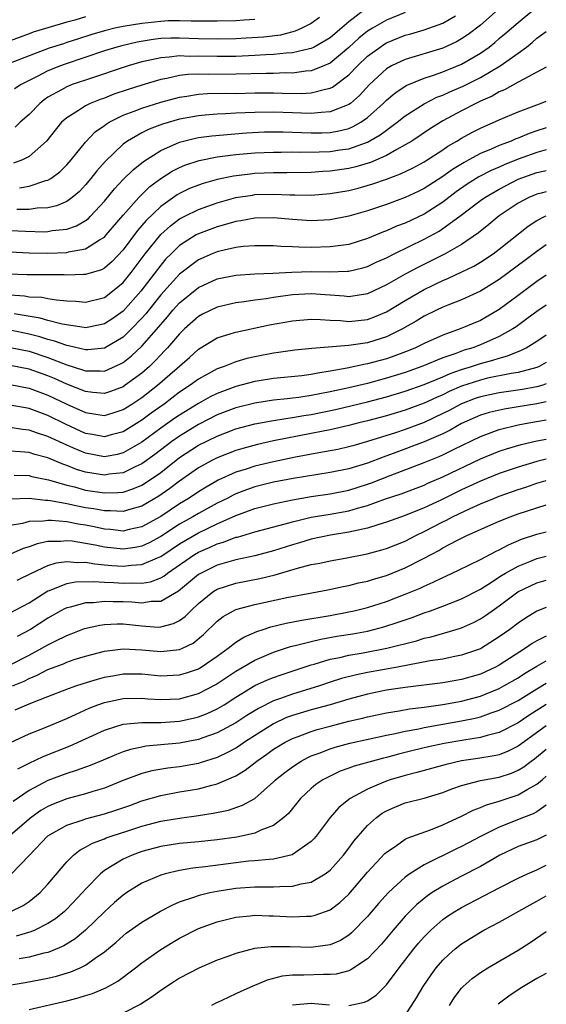
# Model space of a CAD drawing. Units: inches. Extents: x 2568000 to 2571000, y 1560000 to 1562199.
# Drawn here: x 2570944 to 2571000, y 1561619 to 1561724 of the extents above; entities that cross this region are included whole.
import ezdxf

# ---------------------------------------------------------------- set-up
doc = ezdxf.new("R2010")
doc.units = ezdxf.units.IN
doc.header["$MEASUREMENT"] = 0
doc.layers.add('LD25681560_2ft', color=117, linetype='Continuous')

msp = doc.modelspace()

# ---------------------------------------------------------------- linework, layer by layer
at = {"layer": 'LD25681560_2ft'}
for points, elevation in [([(2570943, 1561701.47), (2570944.6, 1561701.4), (2570946.65, 1561701.35), (2570947, 1561701.37), (2570947.46, 1561701.46), (2570949, 1561701.62), (2570950.03, 1561701.97), (2570951, 1561702.53), (2570951.27, 1561702.73), (2570951.54, 1561703), (2570953, 1561704.58), (2570954.08, 1561705.92), (2570955, 1561706.89), (2570956.05, 1561707.95), (2570957.17, 1561708.83), (2570959, 1561710), (2570961, 1561710.89), (2570962.69, 1561711.31), (2570963, 1561711.37), (2570964.44, 1561711.56), (2570968.12, 1561711.88), (2570970.03, 1561711.97), (2570971, 1561711.99), (2570972.02, 1561711.98), (2570975, 1561711.87), (2570976.12, 1561711.88), (2570977, 1561711.91), (2570977.93, 1561712.07), (2570979, 1561712.34), (2570979.47, 1561712.53), (2570980.29, 1561713), (2570981, 1561713.49), (2570982.66, 1561715), (2570983, 1561715.35), (2570983.89, 1561716.11), (2570985.09, 1561716.91), (2570987, 1561717.7), (2570988.02, 1561718.02), (2570989, 1561718.37), (2570991, 1561719.17), (2570993, 1561720.35), (2570993.92, 1561721), (2570994.52, 1561721.48), (2570995, 1561721.9), (2570995.6, 1561722.4), (2570997, 1561723.62), (2570998.68, 1561725)], 6922), ([(2570985, 1561724.67), (2570983, 1561723.88), (2570981.51, 1561723), (2570981, 1561722.68), (2570980.07, 1561721.93), (2570979, 1561720.96), (2570977, 1561719.3), (2570976.33, 1561719), (2570975, 1561718.46), (2570974.43, 1561718.43), (2570973, 1561718.23), (2570972.25, 1561718.25), (2570971, 1561718.2), (2570970.2, 1561718.2), (2570967, 1561718.1), (2570964.09, 1561718.09), (2570963, 1561718.12), (2570961.91, 1561718.09), (2570961, 1561717.97), (2570959.65, 1561717.65), (2570959, 1561717.54), (2570957, 1561716.95), (2570955.52, 1561716.48), (2570954.02, 1561715.98), (2570953, 1561715.57), (2570952.57, 1561715.43), (2570951.51, 1561715), (2570951, 1561714.75), (2570950.24, 1561714.24), (2570949, 1561713.48), (2570948.45, 1561713), (2570946.84, 1561711), (2570945, 1561709.34), (2570944.29, 1561709), (2570943.35, 1561708.65)], 6916), ([(2570980.87, 1561725.13), (2570979, 1561723.69), (2570977, 1561721.98), (2570975.32, 1561721), (2570975, 1561720.84), (2570974.81, 1561720.81), (2570973, 1561720.38), (2570972.35, 1561720.35), (2570971, 1561720.2), (2570970.17, 1561720.17), (2570969, 1561720.09), (2570967, 1561720.01), (2570965, 1561719.99), (2570963, 1561720.04), (2570962.01, 1561720.01), (2570961, 1561720.05), (2570959.91, 1561719.91), (2570959, 1561719.87), (2570957.52, 1561719.52), (2570957, 1561719.42), (2570955.54, 1561719), (2570955, 1561718.83), (2570951.74, 1561717.74), (2570949.58, 1561717), (2570949, 1561716.77), (2570948.44, 1561716.44), (2570947, 1561715.65), (2570946.6, 1561715.4), (2570946.13, 1561715), (2570945, 1561713.82), (2570944.05, 1561713), (2570943.51, 1561712.49)], 6914), ([(2570994.89, 1561725), (2570993, 1561723.34), (2570991.68, 1561722.32), (2570991, 1561721.87), (2570990.45, 1561721.55), (2570989, 1561720.9), (2570985, 1561719.69), (2570983.54, 1561719), (2570983, 1561718.69), (2570981.19, 1561717), (2570980.14, 1561715.86), (2570979.17, 1561715), (2570979, 1561714.88), (2570978.82, 1561714.82), (2570977, 1561714.09), (2570976.05, 1561714.05), (2570975, 1561713.92), (2570973.97, 1561713.97), (2570973, 1561713.99), (2570971, 1561714.06), (2570969, 1561714.05), (2570967.99, 1561713.99), (2570967, 1561713.96), (2570965.89, 1561713.89), (2570965, 1561713.86), (2570963.74, 1561713.74), (2570963, 1561713.69), (2570962.41, 1561713.59), (2570961, 1561713.32), (2570959.2, 1561712.8), (2570957.75, 1561712.25), (2570957, 1561711.87), (2570955.48, 1561711), (2570955, 1561710.65), (2570953.13, 1561708.87), (2570952.19, 1561707.81), (2570951.57, 1561707), (2570951, 1561706.33), (2570950.36, 1561705.64), (2570949.59, 1561705), (2570949, 1561704.57), (2570947.91, 1561704.09), (2570947, 1561703.89), (2570945.84, 1561703.84), (2570945, 1561703.7), (2570943.7, 1561703.7)], 6920), ([(2570951, 1561724.22), (2570949.87, 1561723.87), (2570949, 1561723.64), (2570947, 1561723.06), (2570945.43, 1561722.57), (2570945, 1561722.42), (2570943, 1561721.65)], 6908), ([(2570969, 1561723.95), (2570967.88, 1561723.88), (2570967, 1561723.79), (2570965, 1561723.75), (2570963, 1561723.77), (2570962.24, 1561723.76), (2570961, 1561723.8), (2570959.78, 1561723.78), (2570959, 1561723.73), (2570957, 1561723.51), (2570955, 1561723.18), (2570954.13, 1561723), (2570953, 1561722.73), (2570951.67, 1561722.33), (2570950.15, 1561721.85), (2570949, 1561721.47), (2570948.64, 1561721.36), (2570947.13, 1561720.87), (2570945, 1561720.08), (2570943, 1561719.27)], 6910), ([(2570975.87, 1561724.13), (2570975, 1561723.51), (2570974.02, 1561723), (2570973.31, 1561722.69), (2570971.73, 1561722.27), (2570969.95, 1561722.04), (2570968.07, 1561721.93), (2570967, 1561721.88), (2570965, 1561721.84), (2570963, 1561721.88), (2570961, 1561721.94), (2570960.07, 1561721.93), (2570959, 1561721.9), (2570958.2, 1561721.8), (2570956.48, 1561721.52), (2570954.86, 1561721.14), (2570954.33, 1561721), (2570953, 1561720.59), (2570948.83, 1561719.17), (2570948.35, 1561719), (2570947, 1561718.46), (2570945.85, 1561717.85), (2570945, 1561717.44), (2570944.16, 1561717), (2570943.46, 1561716.54)], 6912), ([(2570943.99, 1561706.01), (2570945, 1561706.2), (2570946.78, 1561706.78), (2570947, 1561706.82), (2570947.3, 1561707), (2570948.27, 1561707.73), (2570949, 1561708.45), (2570949.48, 1561709), (2570951, 1561710.89), (2570952.03, 1561711.97), (2570953, 1561712.66), (2570953.19, 1561712.81), (2570953.51, 1561713), (2570955, 1561713.74), (2570956.17, 1561714.17), (2570957, 1561714.51), (2570959, 1561715.12), (2570961, 1561715.66), (2570961.76, 1561715.76), (2570963, 1561715.98), (2570963.96, 1561716.04), (2570965.92, 1561716.08), (2570967, 1561716.07), (2570969, 1561716.13), (2570971, 1561716.13), (2570971.9, 1561716.1), (2570973.94, 1561716.06), (2570975, 1561716.12), (2570976.53, 1561716.53), (2570977, 1561716.61), (2570977.27, 1561716.73), (2570979, 1561718.03), (2570979.92, 1561719), (2570981, 1561720.03), (2570982.32, 1561721), (2570982.73, 1561721.27), (2570983, 1561721.44), (2570985, 1561722.25), (2570985.59, 1561722.41), (2570987, 1561722.85), (2570989, 1561723.55), (2570990.34, 1561724.34)], 6918), ([(2570943, 1561699.2), (2570945, 1561699.11), (2570947, 1561699.05), (2570949, 1561699.14), (2570949.19, 1561699.19), (2570951, 1561699.53), (2570952.47, 1561700.47), (2570953, 1561700.77), (2570953.21, 1561701), (2570955, 1561703.1), (2570956.68, 1561705), (2570957.85, 1561706.15), (2570959, 1561707), (2570960.22, 1561707.78), (2570961, 1561708.19), (2570961.57, 1561708.43), (2570963.07, 1561708.93), (2570965, 1561709.3), (2570967, 1561709.55), (2570969, 1561709.73), (2570971, 1561709.82), (2570971.82, 1561709.82), (2570973, 1561709.84), (2570973.81, 1561709.81), (2570975.84, 1561709.84), (2570977, 1561709.88), (2570978.05, 1561710.05), (2570979, 1561710.18), (2570981, 1561710.89), (2570982.35, 1561711.65), (2570983, 1561712.17), (2570984.15, 1561713), (2570985, 1561713.69), (2570987, 1561714.97), (2570988.35, 1561715.65), (2570989, 1561715.89), (2570989.75, 1561716.25), (2570991.16, 1561716.84), (2570993, 1561717.76), (2570995.09, 1561719), (2570997, 1561720.35), (2570997.88, 1561721), (2570998.51, 1561721.49), (2570999, 1561721.93), (2571000, 1561722.66)], 6924), ([(2571000, 1561718.86), (2570999, 1561718.32), (2570997.6, 1561717.6), (2570997, 1561717.25), (2570995.56, 1561716.44), (2570995, 1561716.22), (2570994.23, 1561715.77), (2570993, 1561715.23), (2570992.51, 1561715), (2570991, 1561714.22), (2570989, 1561713.14), (2570987.68, 1561712.32), (2570985.69, 1561711), (2570985, 1561710.58), (2570984.11, 1561710.11), (2570983, 1561709.46), (2570981.3, 1561708.7), (2570979.76, 1561708.24), (2570979, 1561708.07), (2570977, 1561707.78), (2570976.25, 1561707.75), (2570975, 1561707.65), (2570972.4, 1561707.6), (2570971, 1561707.6), (2570969, 1561707.53), (2570968.52, 1561707.48), (2570966.74, 1561707.26), (2570965, 1561706.9), (2570963.52, 1561706.48), (2570963, 1561706.3), (2570962.07, 1561705.93), (2570961, 1561705.41), (2570960.74, 1561705.26), (2570959, 1561704.03), (2570957.46, 1561702.54), (2570957, 1561701.99), (2570956.53, 1561701.47), (2570955, 1561699.4), (2570953.83, 1561698.17), (2570953, 1561697.45), (2570952.71, 1561697.29), (2570951, 1561696.78), (2570950.79, 1561696.79), (2570949, 1561696.72), (2570948.74, 1561696.74), (2570945, 1561696.75), (2570944.77, 1561696.77), (2570942.83, 1561696.83)], 6926), ([(2570943, 1561694.62), (2570944.52, 1561694.52), (2570945, 1561694.43), (2570946.37, 1561694.37), (2570947, 1561694.24), (2570947.92, 1561694.08), (2570949, 1561694), (2570949.96, 1561693.96), (2570951, 1561693.86), (2570953, 1561694.36), (2570953.86, 1561695), (2570955, 1561695.93), (2570955.86, 1561697), (2570957.35, 1561699), (2570959, 1561701.06), (2570960.02, 1561701.98), (2570961, 1561702.7), (2570961.57, 1561703), (2570963, 1561703.71), (2570965, 1561704.41), (2570967, 1561704.98), (2570968.75, 1561705.25), (2570969, 1561705.29), (2570971, 1561705.34), (2570972.74, 1561705.26), (2570973.27, 1561705.27), (2570975, 1561705.25), (2570977, 1561705.4), (2570979, 1561705.74), (2570980.01, 1561705.99), (2570981.57, 1561706.43), (2570983, 1561706.93), (2570984.5, 1561707.5), (2570985.84, 1561708.16), (2570987, 1561708.8), (2570989, 1561710.07), (2570989.54, 1561710.46), (2570990.49, 1561711), (2570991, 1561711.32), (2570992.08, 1561711.92), (2570993, 1561712.38), (2570995, 1561713.25), (2570997, 1561714.11), (2570999, 1561714.86), (2570999.4, 1561715), (2571000, 1561715.24)], 6928), ([(2571000, 1561712.4), (2570999, 1561712.08), (2570998.19, 1561711.81), (2570997, 1561711.31), (2570996.77, 1561711.23), (2570996.26, 1561711), (2570995, 1561710.52), (2570994.13, 1561710.13), (2570993, 1561709.67), (2570991.78, 1561709), (2570991.27, 1561708.73), (2570990.02, 1561707.98), (2570989, 1561707.22), (2570987, 1561705.94), (2570986.37, 1561705.63), (2570985, 1561704.98), (2570983, 1561704.26), (2570981, 1561703.58), (2570979, 1561703.01), (2570977, 1561702.62), (2570975, 1561702.51), (2570973, 1561702.63), (2570971, 1561702.83), (2570969, 1561702.8), (2570967.5, 1561702.5), (2570967, 1561702.44), (2570965.9, 1561702.1), (2570965, 1561701.87), (2570963, 1561701.13), (2570962.76, 1561701), (2570961, 1561699.88), (2570960.09, 1561699), (2570959.55, 1561698.45), (2570959, 1561697.8), (2570956.87, 1561695), (2570955, 1561692.9), (2570953.89, 1561692.11), (2570953, 1561691.53), (2570952.57, 1561691.43), (2570951, 1561691.13), (2570950.86, 1561691.14), (2570948.5, 1561691.5), (2570947, 1561691.9), (2570946.16, 1561692.16), (2570943.4, 1561692.6)], 6930), ([(2571000, 1561710.06), (2570999, 1561709.78), (2570997, 1561709.06), (2570995.53, 1561708.47), (2570995, 1561708.22), (2570994.14, 1561707.86), (2570992.83, 1561707.17), (2570991.6, 1561706.4), (2570990.42, 1561705.58), (2570989, 1561704.5), (2570987, 1561703.21), (2570985, 1561702.27), (2570984.07, 1561701.93), (2570983, 1561701.44), (2570982.68, 1561701.32), (2570981, 1561700.62), (2570979, 1561700), (2570977.86, 1561699.86), (2570977, 1561699.72), (2570975, 1561699.67), (2570973.69, 1561699.69), (2570973, 1561699.73), (2570971.77, 1561699.77), (2570971, 1561699.84), (2570969, 1561699.85), (2570967.76, 1561699.76), (2570967, 1561699.65), (2570965.29, 1561699.29), (2570965, 1561699.21), (2570964.48, 1561699), (2570963, 1561698.35), (2570961, 1561696.83), (2570959, 1561694.61), (2570957.4, 1561692.6), (2570957, 1561692.15), (2570955.9, 1561691), (2570955, 1561690.12), (2570953, 1561688.95), (2570951.23, 1561688.77), (2570951, 1561688.76), (2570949.2, 1561689.2), (2570949, 1561689.23), (2570947.71, 1561689.71), (2570947, 1561689.87), (2570946.15, 1561690.15), (2570945, 1561690.44), (2570943, 1561690.87)], 6932), ([(2570943, 1561689.02), (2570945, 1561688.62), (2570947, 1561687.96), (2570949, 1561687.18), (2570950.66, 1561686.66), (2570951, 1561686.53), (2570952.54, 1561686.54), (2570953, 1561686.5), (2570954.73, 1561687.27), (2570955, 1561687.42), (2570955.88, 1561688.12), (2570957, 1561689.17), (2570958.79, 1561691.21), (2570959, 1561691.48), (2570959.71, 1561692.29), (2570960.3, 1561693), (2570961, 1561693.78), (2570963, 1561695.39), (2570965, 1561696.32), (2570967, 1561696.72), (2570969, 1561696.85), (2570970.92, 1561696.92), (2570972.95, 1561697.05), (2570975, 1561697.12), (2570976.92, 1561697.08), (2570978.87, 1561697.13), (2570979, 1561697.14), (2570980.5, 1561697.5), (2570981, 1561697.65), (2570981.91, 1561698.09), (2570983, 1561698.57), (2570983.83, 1561699), (2570987, 1561700.55), (2570988.59, 1561701.41), (2570989, 1561701.69), (2570990.79, 1561703), (2570993, 1561704.68), (2570993.45, 1561705), (2570995, 1561705.89), (2570995.72, 1561706.28), (2570997, 1561706.94), (2570999, 1561707.64), (2570999.83, 1561707.83), (2571000, 1561707.87)], 6934), ([(2571000, 1561705.59), (2570999.45, 1561705.45), (2570999, 1561705.35), (2570998.14, 1561705), (2570997, 1561704.39), (2570995, 1561703.03), (2570993.89, 1561702.11), (2570992.79, 1561701.21), (2570991, 1561700), (2570989.24, 1561699), (2570987.76, 1561698.24), (2570986.42, 1561697.58), (2570985, 1561696.83), (2570983, 1561695.69), (2570981, 1561694.74), (2570979, 1561694.43), (2570978.49, 1561694.49), (2570975, 1561694.74), (2570973, 1561694.61), (2570971, 1561694.34), (2570970.2, 1561694.2), (2570969, 1561694.06), (2570967.88, 1561693.88), (2570967, 1561693.77), (2570965, 1561693.31), (2570963.44, 1561692.56), (2570963, 1561692.32), (2570961.52, 1561691), (2570961, 1561690.49), (2570959.73, 1561689), (2570959.38, 1561688.62), (2570959, 1561688.24), (2570958.41, 1561687.59), (2570957.79, 1561687), (2570957, 1561686.3), (2570955.23, 1561685), (2570955, 1561684.84), (2570953.66, 1561684.34), (2570953, 1561684.13), (2570951.77, 1561684.23), (2570951, 1561684.33), (2570949, 1561685.12), (2570947.71, 1561685.71), (2570947, 1561686), (2570945, 1561686.72), (2570943, 1561687.1)], 6936), ([(2570943, 1561685.08), (2570945, 1561684.69), (2570947, 1561683.93), (2570949, 1561683), (2570951, 1561682.1), (2570952.08, 1561681.92), (2570953, 1561681.8), (2570953.93, 1561682.07), (2570955, 1561682.42), (2570955.92, 1561683), (2570957, 1561683.71), (2570958.67, 1561685), (2570962.04, 1561687.96), (2570963, 1561688.85), (2570965, 1561690.06), (2570966.5, 1561690.5), (2570967, 1561690.67), (2570970.58, 1561691.42), (2570973, 1561691.86), (2570975, 1561692.03), (2570975.99, 1561692.01), (2570977, 1561691.92), (2570978.12, 1561691.88), (2570979, 1561691.79), (2570981, 1561692.01), (2570981.73, 1561692.27), (2570983, 1561692.82), (2570985, 1561694.04), (2570987, 1561695.19), (2570989, 1561696.15), (2570989.61, 1561696.39), (2570992.31, 1561697.69), (2570993, 1561698.1), (2570994.36, 1561699), (2570995, 1561699.48), (2570998.07, 1561701.93), (2570999, 1561702.54), (2570999.87, 1561703), (2571000, 1561703.05)], 6938), ([(2571000, 1561699.95), (2570999, 1561699.25), (2570997.72, 1561698.28), (2570995, 1561696.25), (2570993, 1561695.01), (2570991, 1561694.1), (2570989.53, 1561693.53), (2570989, 1561693.31), (2570988.34, 1561693), (2570987, 1561692.34), (2570986.17, 1561691.83), (2570984.72, 1561691), (2570983, 1561690.15), (2570981.78, 1561689.78), (2570981, 1561689.52), (2570979, 1561689.24), (2570975.07, 1561688.93), (2570973.27, 1561688.74), (2570971.52, 1561688.48), (2570971, 1561688.42), (2570969, 1561688.02), (2570968.16, 1561687.84), (2570967, 1561687.5), (2570965.74, 1561687), (2570965, 1561686.74), (2570963, 1561685.64), (2570962.14, 1561685), (2570961, 1561684.25), (2570959.36, 1561683), (2570957.98, 1561682.02), (2570957, 1561681.3), (2570955, 1561680.06), (2570953.72, 1561679.72), (2570953, 1561679.51), (2570951.75, 1561679.75), (2570951, 1561679.88), (2570948.87, 1561680.87), (2570947, 1561681.77), (2570945, 1561682.52), (2570943, 1561682.89)], 6940), ([(2571000, 1561696.71), (2570999, 1561696.04), (2570997, 1561694.57), (2570995, 1561693.05), (2570993, 1561691.9), (2570990.85, 1561691), (2570989, 1561690.35), (2570987, 1561689.45), (2570986.1, 1561689), (2570985.32, 1561688.68), (2570983.88, 1561688.12), (2570983, 1561687.82), (2570981, 1561687.27), (2570980.77, 1561687.23), (2570978.81, 1561686.81), (2570977, 1561686.49), (2570975.7, 1561686.3), (2570975, 1561686.15), (2570974.02, 1561686.02), (2570971, 1561685.71), (2570969.47, 1561685.47), (2570969, 1561685.39), (2570967, 1561684.87), (2570965, 1561684.12), (2570964.24, 1561683.76), (2570963, 1561683.07), (2570961, 1561681.83), (2570960.51, 1561681.49), (2570959, 1561680.42), (2570957, 1561678.94), (2570955, 1561677.8), (2570954.36, 1561677.64), (2570953, 1561677.4), (2570951, 1561677.76), (2570949.66, 1561678.34), (2570949, 1561678.61), (2570947, 1561679.54), (2570945.89, 1561679.89), (2570945, 1561680.22), (2570944.29, 1561680.29), (2570943, 1561680.5)], 6942), ([(2571000, 1561693.51), (2570999, 1561692.87), (2570997.93, 1561692.07), (2570996.78, 1561691.22), (2570996.45, 1561691), (2570995, 1561690.18), (2570993, 1561689.31), (2570992.19, 1561689), (2570991.28, 1561688.72), (2570990.38, 1561688.38), (2570989, 1561687.91), (2570986.78, 1561687), (2570985, 1561686.37), (2570983, 1561685.74), (2570981, 1561685.2), (2570979, 1561684.73), (2570977, 1561684.29), (2570975.9, 1561684.1), (2570975, 1561683.9), (2570973.7, 1561683.7), (2570973, 1561683.62), (2570972.43, 1561683.57), (2570971, 1561683.4), (2570969, 1561683.11), (2570967, 1561682.61), (2570965, 1561681.84), (2570963, 1561680.82), (2570961, 1561679.59), (2570960.18, 1561679), (2570958.37, 1561677.63), (2570957, 1561676.63), (2570956.34, 1561676.34), (2570955, 1561675.69), (2570953.53, 1561675.53), (2570953, 1561675.44), (2570951, 1561675.76), (2570950.04, 1561676.04), (2570949, 1561676.46), (2570948.59, 1561676.59), (2570947, 1561677.26), (2570945.62, 1561677.62), (2570945, 1561677.83), (2570944.08, 1561677.92), (2570943, 1561677.98)], 6944), ([(2570943.42, 1561675.42), (2570945, 1561675.39), (2570945.3, 1561675.3), (2570947.07, 1561674.93), (2570949, 1561674.37), (2570949.82, 1561674.18), (2570951, 1561673.84), (2570953, 1561673.54), (2570954.42, 1561673.58), (2570955, 1561673.64), (2570956.04, 1561673.96), (2570957, 1561674.37), (2570957.39, 1561674.61), (2570959, 1561675.73), (2570961, 1561677.3), (2570963, 1561678.61), (2570965, 1561679.6), (2570967, 1561680.35), (2570969, 1561680.89), (2570970.78, 1561681.22), (2570972.5, 1561681.5), (2570973, 1561681.56), (2570974.22, 1561681.78), (2570975, 1561681.9), (2570977.57, 1561682.43), (2570981, 1561683.25), (2570983, 1561683.76), (2570985, 1561684.36), (2570987, 1561685.08), (2570989, 1561685.9), (2570989.76, 1561686.24), (2570991, 1561686.67), (2570992.05, 1561687), (2570993, 1561687.32), (2570994.33, 1561687.67), (2570995, 1561687.9), (2570995.88, 1561688.12), (2570997, 1561688.59), (2570997.3, 1561688.7), (2570997.87, 1561689), (2570999, 1561689.69), (2571000, 1561690.38)], 6946), ([(2571000, 1561687.44), (2570999.24, 1561687), (2570999, 1561686.9), (2570997, 1561686.36), (2570996.25, 1561686.25), (2570993.74, 1561685.74), (2570993, 1561685.56), (2570991, 1561684.89), (2570989.68, 1561684.32), (2570989, 1561683.98), (2570988.31, 1561683.69), (2570987, 1561683.1), (2570985, 1561682.36), (2570983, 1561681.75), (2570981, 1561681.22), (2570980.06, 1561681), (2570979, 1561680.72), (2570977, 1561680.26), (2570976.09, 1561680.09), (2570975, 1561679.85), (2570971, 1561679.07), (2570969.3, 1561678.7), (2570967.72, 1561678.28), (2570967, 1561678.05), (2570965, 1561677.29), (2570964.42, 1561677), (2570963, 1561676.21), (2570962.3, 1561675.7), (2570961, 1561674.81), (2570959.98, 1561674.02), (2570958.8, 1561673.2), (2570957, 1561672.14), (2570955.82, 1561671.82), (2570955, 1561671.56), (2570953.64, 1561671.64), (2570953, 1561671.62), (2570951.85, 1561671.85), (2570951, 1561671.97), (2570950.13, 1561672.13), (2570949, 1561672.38), (2570947.29, 1561672.71), (2570947, 1561672.74), (2570946.73, 1561672.73), (2570945, 1561672.96), (2570943, 1561672.89)], 6948), ([(2571000, 1561685.14), (2570999.62, 1561685), (2570999, 1561684.82), (2570997.46, 1561684.54), (2570995, 1561684.2), (2570993, 1561683.78), (2570992.42, 1561683.58), (2570990.98, 1561683.02), (2570989.68, 1561682.32), (2570989, 1561681.98), (2570987, 1561681.05), (2570985, 1561680.31), (2570983.95, 1561679.95), (2570981, 1561679), (2570979.43, 1561678.57), (2570979, 1561678.44), (2570977.82, 1561678.18), (2570977, 1561678.01), (2570975.81, 1561677.81), (2570973.34, 1561677.34), (2570971, 1561676.86), (2570969, 1561676.39), (2570968.07, 1561676.07), (2570967, 1561675.74), (2570965.11, 1561674.89), (2570963.83, 1561674.17), (2570963, 1561673.66), (2570962.02, 1561673), (2570961, 1561672.39), (2570959, 1561671.05), (2570957, 1561669.93), (2570955.64, 1561669.64), (2570955, 1561669.48), (2570953.64, 1561669.64), (2570953, 1561669.67), (2570951.92, 1561669.92), (2570951, 1561670.1), (2570950.22, 1561670.22), (2570949, 1561670.46), (2570947.38, 1561670.62), (2570947, 1561670.61), (2570946.53, 1561670.53), (2570945, 1561670.49), (2570944.3, 1561670.3), (2570943, 1561670.09)], 6950), ([(2571000, 1561683.24), (2570998.99, 1561683.01), (2570997, 1561682.69), (2570995.53, 1561682.47), (2570993.91, 1561682.09), (2570993, 1561681.81), (2570991, 1561680.92), (2570989.78, 1561680.22), (2570989, 1561679.84), (2570987.03, 1561678.97), (2570983.73, 1561677.73), (2570982.65, 1561677.35), (2570981, 1561676.71), (2570979, 1561676.1), (2570977, 1561675.7), (2570973.09, 1561675.09), (2570971, 1561674.68), (2570969, 1561674.18), (2570968.13, 1561673.87), (2570967, 1561673.44), (2570966.7, 1561673.3), (2570966.13, 1561673), (2570965, 1561672.44), (2570963, 1561671.36), (2570962.41, 1561671), (2570961, 1561670.21), (2570959, 1561668.9), (2570957.77, 1561668.23), (2570957, 1561667.86), (2570956.28, 1561667.72), (2570955, 1561667.54), (2570953, 1561667.76), (2570952.02, 1561667.98), (2570951, 1561668.17), (2570949.59, 1561668.41), (2570949, 1561668.46), (2570948.38, 1561668.38), (2570947, 1561668.36), (2570945.86, 1561668.14), (2570945, 1561667.82), (2570944.37, 1561667.63), (2570941, 1561666.12)], 6952), ([(2570943.74, 1561664.26), (2570945.25, 1561665), (2570947, 1561665.83), (2570947.89, 1561666.11), (2570949, 1561666.26), (2570950.15, 1561666.15), (2570951, 1561666.18), (2570951.98, 1561665.98), (2570953, 1561665.9), (2570953.81, 1561665.81), (2570955, 1561665.73), (2570955.84, 1561665.84), (2570957, 1561665.91), (2570958.65, 1561666.65), (2570959, 1561666.78), (2570961, 1561668.13), (2570963, 1561669.31), (2570965, 1561670.26), (2570967, 1561671.15), (2570969, 1561671.87), (2570971, 1561672.39), (2570973, 1561672.82), (2570975, 1561673.17), (2570977, 1561673.46), (2570979, 1561673.85), (2570981, 1561674.46), (2570981.4, 1561674.6), (2570983.39, 1561675.39), (2570987, 1561676.77), (2570987.55, 1561677), (2570988.59, 1561677.41), (2570989, 1561677.59), (2570990.19, 1561678.19), (2570993, 1561679.55), (2570993.85, 1561679.85), (2570995, 1561680.28), (2570997, 1561680.78), (2570998.15, 1561681), (2570999.18, 1561681.18), (2571000, 1561681.31)], 6954), ([(2570943, 1561660.77), (2570945, 1561661.86), (2570947, 1561663.11), (2570947.17, 1561663.17), (2570949, 1561663.9), (2570949.93, 1561664.07), (2570951.87, 1561664.13), (2570953, 1561664.03), (2570954.01, 1561663.99), (2570955, 1561663.92), (2570955.98, 1561663.97), (2570957, 1561663.95), (2570957.92, 1561664.08), (2570959, 1561664.52), (2570959.31, 1561664.69), (2570959.7, 1561665), (2570962.6, 1561667), (2570963, 1561667.24), (2570964.24, 1561667.76), (2570965, 1561668.13), (2570965.69, 1561668.31), (2570967, 1561668.82), (2570967.15, 1561668.85), (2570969, 1561669.39), (2570972.24, 1561670.24), (2570973, 1561670.46), (2570975, 1561670.95), (2570977, 1561671.29), (2570979, 1561671.65), (2570979.93, 1561671.93), (2570981, 1561672.21), (2570982.9, 1561672.9), (2570984.55, 1561673.45), (2570987, 1561674.38), (2570987.42, 1561674.58), (2570989, 1561675.25), (2570993, 1561677.16), (2570995, 1561677.97), (2570995.77, 1561678.23), (2570997.32, 1561678.68), (2570999, 1561679.08), (2571000, 1561679.25)], 6956), ([(2571000, 1561677.12), (2570999, 1561676.9), (2570997, 1561676.28), (2570995, 1561675.61), (2570993, 1561674.8), (2570991.78, 1561674.22), (2570991, 1561673.87), (2570988.77, 1561672.77), (2570987, 1561671.94), (2570985, 1561671.13), (2570983, 1561670.42), (2570982.18, 1561670.18), (2570981, 1561669.79), (2570979.48, 1561669.48), (2570979, 1561669.35), (2570977.05, 1561669.05), (2570975, 1561668.61), (2570973.77, 1561668.23), (2570973, 1561668.02), (2570971, 1561667.39), (2570969, 1561666.86), (2570967, 1561666.43), (2570965, 1561665.86), (2570963.09, 1561664.91), (2570963, 1561664.85), (2570960.9, 1561663.1), (2570959, 1561662), (2570957.98, 1561661.98), (2570957, 1561661.81), (2570955.92, 1561661.92), (2570955, 1561661.94), (2570953.95, 1561661.95), (2570953, 1561661.99), (2570951.85, 1561661.85), (2570951, 1561661.83), (2570949.39, 1561661.39), (2570949, 1561661.31), (2570948.78, 1561661.22), (2570948.38, 1561661), (2570947, 1561660.22), (2570945.13, 1561659), (2570943.74, 1561658.26)], 6958), ([(2570943, 1561655.24), (2570945, 1561656.28), (2570946.37, 1561657), (2570947, 1561657.37), (2570947.78, 1561657.78), (2570949, 1561658.38), (2570949.46, 1561658.54), (2570950.9, 1561659.1), (2570952.52, 1561659.48), (2570953, 1561659.54), (2570954.38, 1561659.62), (2570955, 1561659.61), (2570957, 1561659.4), (2570958.73, 1561659.27), (2570959, 1561659.28), (2570960.37, 1561659.63), (2570961, 1561659.95), (2570961.61, 1561660.39), (2570962.19, 1561661), (2570963, 1561661.76), (2570964.54, 1561663), (2570964.81, 1561663.19), (2570965, 1561663.29), (2570967, 1561663.95), (2570969.55, 1561664.45), (2570971.16, 1561664.84), (2570973.54, 1561665.54), (2570975, 1561665.91), (2570975.92, 1561666.08), (2570977, 1561666.33), (2570978.61, 1561666.61), (2570980.94, 1561667.06), (2570982.52, 1561667.48), (2570983, 1561667.62), (2570985, 1561668.42), (2570986.11, 1561669), (2570987, 1561669.42), (2570989, 1561670.46), (2570989.37, 1561670.63), (2570990.04, 1561671), (2570991.89, 1561671.89), (2570993, 1561672.38), (2570994.49, 1561673), (2570995, 1561673.2), (2570997, 1561673.9), (2570997.83, 1561674.17), (2570999, 1561674.58), (2571000, 1561674.87)], 6960), ([(2570943.22, 1561653), (2570944.48, 1561653.52), (2570945, 1561653.8), (2570945.87, 1561654.13), (2570947, 1561654.73), (2570948.64, 1561655.36), (2570949, 1561655.53), (2570949.8, 1561655.8), (2570951, 1561656.17), (2570953, 1561656.69), (2570955, 1561656.96), (2570957, 1561656.85), (2570959, 1561656.65), (2570961, 1561656.86), (2570961.32, 1561657), (2570962.44, 1561657.56), (2570963.54, 1561658.46), (2570965, 1561659.9), (2570965.62, 1561660.38), (2570966.72, 1561661), (2570967, 1561661.13), (2570969, 1561661.66), (2570972.4, 1561662.4), (2570976.77, 1561663.23), (2570978.41, 1561663.59), (2570979, 1561663.7), (2570980.04, 1561663.96), (2570981, 1561664.16), (2570981.63, 1561664.37), (2570983, 1561664.75), (2570985, 1561665.56), (2570987, 1561666.59), (2570988.57, 1561667.43), (2570989, 1561667.69), (2570990.47, 1561668.47), (2570991.55, 1561669), (2570995, 1561670.52), (2570996.17, 1561671), (2570997, 1561671.31), (2570999, 1561671.97), (2571000, 1561672.26)], 6962), ([(2570943.53, 1561650.47), (2570944.74, 1561651), (2570945.18, 1561651.18), (2570947, 1561651.86), (2570949, 1561652.65), (2570949.96, 1561653), (2570950.74, 1561653.26), (2570952.27, 1561653.73), (2570953, 1561653.92), (2570953.91, 1561654.09), (2570955, 1561654.28), (2570957, 1561654.28), (2570959, 1561654.09), (2570961, 1561654.17), (2570961.64, 1561654.36), (2570963, 1561654.83), (2570963.11, 1561654.89), (2570963.29, 1561655), (2570965, 1561656.18), (2570966.16, 1561657), (2570967, 1561657.66), (2570967.82, 1561658.18), (2570969.22, 1561658.78), (2570969.9, 1561659), (2570970.72, 1561659.28), (2570972.32, 1561659.68), (2570973.99, 1561660.01), (2570977, 1561660.51), (2570979, 1561660.88), (2570979.57, 1561661), (2570981, 1561661.36), (2570983, 1561661.98), (2570985, 1561662.75), (2570986.58, 1561663.42), (2570987, 1561663.63), (2570987.97, 1561664.03), (2570989, 1561664.55), (2570989.32, 1561664.68), (2570990.68, 1561665.32), (2570993, 1561666.46), (2570994.66, 1561667.34), (2570995, 1561667.49), (2570995.97, 1561668.03), (2570997.38, 1561668.62), (2570999, 1561669.16), (2571000, 1561669.41)], 6964), ([(2570943.01, 1561646.99), (2570945, 1561647.91), (2570946.45, 1561648.45), (2570949, 1561649.52), (2570949.99, 1561650.01), (2570951.38, 1561650.62), (2570952.32, 1561651), (2570953, 1561651.25), (2570955, 1561651.67), (2570957, 1561651.69), (2570957.63, 1561651.63), (2570959, 1561651.54), (2570961, 1561651.62), (2570963, 1561652.18), (2570964.85, 1561653.15), (2570967, 1561654.58), (2570969, 1561655.75), (2570971, 1561656.59), (2570972.81, 1561657.19), (2570973.29, 1561657.29), (2570975, 1561657.73), (2570976.02, 1561657.98), (2570977.72, 1561658.28), (2570979.44, 1561658.56), (2570981, 1561658.84), (2570981.66, 1561659), (2570982.72, 1561659.28), (2570984.23, 1561659.77), (2570985, 1561660.05), (2570985.72, 1561660.28), (2570987, 1561660.77), (2570987.67, 1561661), (2570989, 1561661.49), (2570989.82, 1561661.82), (2570991, 1561662.27), (2570993, 1561663.3), (2570993.8, 1561663.8), (2570995.25, 1561664.75), (2570995.66, 1561665), (2570997, 1561665.76), (2570998.25, 1561666.25), (2570999, 1561666.56), (2571000, 1561666.8)], 6966), ([(2570943.81, 1561644.19), (2570945, 1561644.78), (2570946.5, 1561645.5), (2570949.37, 1561646.63), (2570953, 1561648.3), (2570955, 1561648.92), (2570957, 1561649.11), (2570959, 1561649.11), (2570961, 1561649.25), (2570962.44, 1561649.56), (2570963, 1561649.71), (2570963.94, 1561650.06), (2570965, 1561650.57), (2570965.73, 1561651), (2570967, 1561651.81), (2570969, 1561653.03), (2570970.36, 1561653.64), (2570971, 1561653.91), (2570971.81, 1561654.19), (2570975, 1561655.24), (2570975.32, 1561655.32), (2570977, 1561655.83), (2570978.04, 1561656.04), (2570979, 1561656.27), (2570980.52, 1561656.52), (2570983.04, 1561657), (2570986.19, 1561657.81), (2570987, 1561658.07), (2570987.77, 1561658.23), (2570990.42, 1561659), (2570991, 1561659.18), (2570992.26, 1561659.74), (2570993, 1561660.13), (2570993.52, 1561660.48), (2570994.23, 1561661), (2570995, 1561661.54), (2570996.98, 1561663.02), (2570998.33, 1561663.67), (2570999, 1561663.98), (2571000, 1561664.24)], 6968), ([(2571000, 1561661.33), (2570999, 1561660.95), (2570997.78, 1561660.22), (2570997, 1561659.69), (2570996.11, 1561659), (2570995, 1561658.21), (2570993, 1561656.96), (2570991, 1561656.26), (2570990.09, 1561656.09), (2570989, 1561655.86), (2570987.66, 1561655.66), (2570984.18, 1561655), (2570981, 1561654.43), (2570979.81, 1561654.19), (2570978.22, 1561653.78), (2570977, 1561653.39), (2570975.87, 1561653), (2570973, 1561652.12), (2570971.61, 1561651.61), (2570971, 1561651.41), (2570969.39, 1561650.61), (2570968.16, 1561649.84), (2570967, 1561649.07), (2570965, 1561648), (2570963.47, 1561647.47), (2570963, 1561647.29), (2570961, 1561646.89), (2570957.43, 1561646.57), (2570957, 1561646.49), (2570955.77, 1561646.23), (2570955, 1561645.97), (2570954.29, 1561645.71), (2570952.89, 1561645.11), (2570951.48, 1561644.52), (2570951, 1561644.36), (2570950.02, 1561643.98), (2570949, 1561643.68), (2570947, 1561642.93), (2570945, 1561641.87), (2570943.3, 1561640.7)], 6970), ([(2571000, 1561658.31), (2570999, 1561657.81), (2570998.49, 1561657.51), (2570997.78, 1561657), (2570995, 1561655.21), (2570994.6, 1561655), (2570993, 1561654.26), (2570991, 1561653.67), (2570989, 1561653.33), (2570985, 1561652.84), (2570983, 1561652.53), (2570981, 1561652.12), (2570979, 1561651.59), (2570977.01, 1561651), (2570975, 1561650.44), (2570973, 1561649.84), (2570972.38, 1561649.62), (2570971, 1561648.98), (2570967.92, 1561647), (2570967.38, 1561646.62), (2570967, 1561646.38), (2570966.1, 1561645.9), (2570965, 1561645.39), (2570963.2, 1561644.8), (2570963, 1561644.74), (2570961, 1561644.38), (2570959.76, 1561644.24), (2570958.04, 1561643.96), (2570957, 1561643.69), (2570954.89, 1561642.89), (2570953, 1561642.12), (2570951.76, 1561641.76), (2570951, 1561641.51), (2570949, 1561640.98), (2570947.57, 1561640.43), (2570947, 1561640.17), (2570946.26, 1561639.74), (2570945.22, 1561639), (2570945, 1561638.82), (2570943, 1561637.06)], 6972), ([(2570943.12, 1561633), (2570945, 1561634.94), (2570946.94, 1561637), (2570947, 1561637.05), (2570949, 1561638.19), (2570950.75, 1561638.75), (2570951, 1561638.85), (2570953, 1561639.37), (2570954.24, 1561639.76), (2570955.72, 1561640.28), (2570957, 1561640.76), (2570959, 1561641.35), (2570961, 1561641.71), (2570962.11, 1561641.89), (2570963, 1561642.05), (2570964.44, 1561642.44), (2570965, 1561642.57), (2570967, 1561643.44), (2570967.98, 1561644.02), (2570969.22, 1561645), (2570970.28, 1561645.72), (2570971, 1561646.25), (2570972.22, 1561647), (2570973, 1561647.41), (2570973.63, 1561647.63), (2570975, 1561648.16), (2570975.64, 1561648.36), (2570977, 1561648.73), (2570979, 1561649.23), (2570980.44, 1561649.56), (2570981, 1561649.71), (2570983, 1561650.13), (2570984.35, 1561650.35), (2570985.44, 1561650.56), (2570987, 1561650.75), (2570989, 1561651.03), (2570991, 1561651.39), (2570993, 1561651.92), (2570995, 1561652.73), (2570995.5, 1561653), (2570997, 1561653.86), (2570997.69, 1561654.31), (2570999, 1561655.1), (2571000, 1561655.68)], 6974), ([(2570943, 1561628.96), (2570944.36, 1561629.64), (2570945, 1561630.06), (2570946.18, 1561631), (2570947, 1561631.9), (2570949, 1561634.28), (2570949.72, 1561635), (2570950.44, 1561635.56), (2570951, 1561635.83), (2570951.74, 1561636.26), (2570953, 1561636.73), (2570953.18, 1561636.82), (2570953.71, 1561637), (2570955.62, 1561637.62), (2570957, 1561638.06), (2570959, 1561638.6), (2570961, 1561638.94), (2570963, 1561639.21), (2570964.56, 1561639.44), (2570966.22, 1561639.78), (2570967.71, 1561640.29), (2570969, 1561641.03), (2570971, 1561642.79), (2570971.2, 1561643), (2570972.2, 1561643.8), (2570973, 1561644.4), (2570973.92, 1561645), (2570974.63, 1561645.37), (2570975, 1561645.54), (2570975.85, 1561645.85), (2570977, 1561646.31), (2570977.53, 1561646.47), (2570979.1, 1561646.9), (2570983, 1561647.75), (2570983.93, 1561647.93), (2570985, 1561648.18), (2570986.44, 1561648.44), (2570987, 1561648.56), (2570991, 1561649.27), (2570992.44, 1561649.56), (2570993, 1561649.71), (2570994.12, 1561650.12), (2570995, 1561650.41), (2570997, 1561651.46), (2570999, 1561652.7), (2571000, 1561653.3)], 6976), ([(2571000, 1561651.02), (2570998.15, 1561649.85), (2570997, 1561649.08), (2570995, 1561648.04), (2570993.73, 1561647.73), (2570993, 1561647.51), (2570991.22, 1561647.22), (2570989.14, 1561646.86), (2570987.49, 1561646.51), (2570985.86, 1561646.14), (2570984.27, 1561645.73), (2570983, 1561645.38), (2570982.69, 1561645.31), (2570981.52, 1561645), (2570979.56, 1561644.44), (2570979, 1561644.23), (2570978.09, 1561643.91), (2570977, 1561643.41), (2570976.24, 1561643), (2570975.5, 1561642.5), (2570975, 1561642.07), (2570973.85, 1561641), (2570972.57, 1561639.43), (2570972.09, 1561639), (2570971, 1561638.15), (2570969.63, 1561637.63), (2570969, 1561637.32), (2570967.57, 1561637), (2570967.09, 1561636.91), (2570965, 1561636.62), (2570963, 1561636.4), (2570961, 1561636.21), (2570959, 1561635.89), (2570957, 1561635.36), (2570955.97, 1561635), (2570955, 1561634.57), (2570953.84, 1561633.84), (2570953, 1561633.35), (2570952.58, 1561633), (2570951, 1561631.37), (2570950.68, 1561631), (2570949, 1561629.24), (2570948.75, 1561629), (2570947.79, 1561628.21), (2570947, 1561627.7), (2570945.61, 1561627), (2570945.19, 1561626.81), (2570943.64, 1561626.36)], 6978), ([(2571000, 1561648.76), (2570997, 1561646.59), (2570995.95, 1561646.05), (2570995, 1561645.68), (2570994.45, 1561645.55), (2570992.73, 1561645.27), (2570990.98, 1561645.02), (2570989.36, 1561644.64), (2570987, 1561644), (2570986.23, 1561643.77), (2570985, 1561643.47), (2570983.41, 1561643), (2570983, 1561642.86), (2570982.74, 1561642.74), (2570981, 1561642.02), (2570979.13, 1561641), (2570977.95, 1561640.05), (2570977.02, 1561639), (2570975.52, 1561637), (2570975.28, 1561636.72), (2570975, 1561636.44), (2570972.99, 1561635.01), (2570971, 1561634.55), (2570970.54, 1561634.54), (2570969, 1561634.37), (2570968.33, 1561634.33), (2570967, 1561634.18), (2570963.73, 1561633.73), (2570962.41, 1561633.59), (2570961, 1561633.35), (2570959.48, 1561633), (2570959, 1561632.86), (2570957, 1561631.99), (2570955.39, 1561631), (2570955, 1561630.74), (2570954.07, 1561629.93), (2570953, 1561628.97), (2570951, 1561627.01), (2570949.91, 1561626.09), (2570948.68, 1561625.32), (2570947.28, 1561624.72), (2570947, 1561624.64), (2570946.55, 1561624.55), (2570945, 1561624.14), (2570943.94, 1561623.94)], 6980), ([(2570941.98, 1561621), (2570944.58, 1561621.42), (2570947, 1561621.88), (2570947.91, 1561622.09), (2570949.45, 1561622.55), (2570950.43, 1561623), (2570951, 1561623.28), (2570952.01, 1561624.01), (2570953, 1561624.68), (2570954.27, 1561625.73), (2570955, 1561626.41), (2570955.33, 1561626.67), (2570957, 1561627.85), (2570958.99, 1561629.01), (2570960.29, 1561629.71), (2570961, 1561630), (2570962.5, 1561630.5), (2570963, 1561630.7), (2570963.23, 1561630.77), (2570964.23, 1561631), (2570965, 1561631.16), (2570967, 1561631.48), (2570969, 1561631.61), (2570969.62, 1561631.62), (2570971, 1561631.6), (2570971.66, 1561631.66), (2570973, 1561631.67), (2570973.93, 1561631.93), (2570975, 1561632.12), (2570976.49, 1561633), (2570977, 1561633.39), (2570978.44, 1561635), (2570979, 1561635.72), (2570979.54, 1561636.46), (2570980, 1561637), (2570981, 1561638.14), (2570981.94, 1561639), (2570982.55, 1561639.45), (2570983, 1561639.72), (2570983.9, 1561640.1), (2570985, 1561640.54), (2570987, 1561641.05), (2570989, 1561641.66), (2570989.95, 1561642.05), (2570991, 1561642.41), (2570993, 1561642.94), (2570995, 1561643.3), (2570996.29, 1561643.71), (2570997, 1561644.02), (2570997.62, 1561644.38), (2570998.4, 1561645), (2570998.76, 1561645.24), (2571000, 1561646.27)], 6982), ([(2570945, 1561618.55), (2570949, 1561619.49), (2570950.21, 1561619.79), (2570951, 1561620.04), (2570951.74, 1561620.26), (2570953.15, 1561620.85), (2570954.44, 1561621.56), (2570956.32, 1561623), (2570957, 1561623.54), (2570959, 1561624.96), (2570960.27, 1561625.73), (2570961, 1561626.15), (2570963, 1561627.17), (2570965, 1561627.9), (2570967, 1561628.38), (2570968.52, 1561628.52), (2570969, 1561628.59), (2570970.54, 1561628.54), (2570971, 1561628.54), (2570973, 1561628.42), (2570974.49, 1561628.49), (2570975, 1561628.49), (2570975.42, 1561628.58), (2570977, 1561629.16), (2570978.05, 1561629.95), (2570979, 1561630.83), (2570981, 1561633.18), (2570982.84, 1561635.16), (2570983, 1561635.31), (2570983.92, 1561635.92), (2570985, 1561636.68), (2570985.2, 1561636.8), (2570987.68, 1561637.68), (2570989, 1561638.2), (2570989.53, 1561638.47), (2570991, 1561639.14), (2570992.22, 1561639.78), (2570993, 1561640.06), (2570993.65, 1561640.35), (2570995, 1561640.73), (2570997, 1561641.4), (2570997.98, 1561641.98), (2570999, 1561642.53), (2570999.57, 1561643), (2571000, 1561643.38)], 6984), ([(2571000, 1561640.3), (2570999, 1561639.59), (2570998.61, 1561639.39), (2570997.59, 1561639), (2570995, 1561637.98), (2570993.06, 1561637), (2570991, 1561635.89), (2570990.39, 1561635.61), (2570987, 1561633.95), (2570985.5, 1561633), (2570985, 1561632.64), (2570983.21, 1561631), (2570982.16, 1561629.84), (2570981, 1561628.46), (2570979.3, 1561626.7), (2570979, 1561626.46), (2570978.1, 1561625.9), (2570977, 1561625.44), (2570975.2, 1561625.2), (2570975, 1561625.16), (2570972.77, 1561625.23), (2570970.75, 1561625.24), (2570968.96, 1561625.04), (2570967, 1561624.52), (2570966.23, 1561624.23), (2570965, 1561623.79), (2570963.04, 1561622.96), (2570961, 1561621.89), (2570960.47, 1561621.53), (2570959, 1561620.59), (2570958.1, 1561619.9), (2570956.88, 1561619.12), (2570955, 1561618.18)], 6986), ([(2571000, 1561637.12), (2570999.76, 1561637), (2570999, 1561636.62), (2570997, 1561635.9), (2570995.07, 1561635), (2570993, 1561633.79), (2570991, 1561632.74), (2570989.84, 1561632.16), (2570989, 1561631.7), (2570987.88, 1561631), (2570987.35, 1561630.65), (2570986.25, 1561629.75), (2570985.49, 1561629), (2570985, 1561628.48), (2570983.73, 1561627), (2570982.49, 1561625.51), (2570981, 1561623.94), (2570979.23, 1561622.77), (2570979, 1561622.69), (2570977.67, 1561622.33), (2570977, 1561622.28), (2570976.29, 1561622.29), (2570974.2, 1561622.2), (2570973, 1561622.2), (2570971.91, 1561622.09), (2570970.31, 1561621.69), (2570968.73, 1561621), (2570967.51, 1561620.49), (2570967, 1561620.21), (2570965.5, 1561619.5), (2570964.8, 1561619.2), (2570964.39, 1561619)], 6988), ([(2570979, 1561618.97), (2570980.67, 1561619.33), (2570981, 1561619.48), (2570981.91, 1561620.09), (2570983, 1561621.19), (2570984.36, 1561623), (2570985.91, 1561625), (2570986.4, 1561625.6), (2570987, 1561626.28), (2570987.35, 1561626.65), (2570987.72, 1561627), (2570989, 1561628.12), (2570989.51, 1561628.49), (2570990.29, 1561629), (2570991, 1561629.42), (2570995, 1561631.5), (2570997, 1561632.53), (2570997.99, 1561633), (2570999, 1561633.44), (2571000, 1561633.93)], 6990), ([(2570985, 1561617.91), (2570986.2, 1561619.8), (2570986.89, 1561621), (2570987.74, 1561622.26), (2570988.3, 1561623), (2570989, 1561623.81), (2570989.61, 1561624.39), (2570990.31, 1561625), (2570991, 1561625.55), (2570993, 1561626.8), (2570993.35, 1561627), (2570995, 1561627.86), (2570998.3, 1561629.7), (2570999, 1561630.08), (2571000, 1561630.67)], 6992), ([(2570989.69, 1561619), (2570990.21, 1561619.79), (2570991, 1561620.83), (2570991.16, 1561621), (2570992.13, 1561621.87), (2570993, 1561622.5), (2570993.79, 1561623), (2570997, 1561624.88), (2570998.3, 1561625.7), (2571000, 1561626.86)], 6994), ([(2571000, 1561622.39), (2570999, 1561621.84), (2570997.58, 1561621), (2570997.22, 1561620.78), (2570996.01, 1561619.99), (2570994.89, 1561619.11)], 6996), ([(2570973, 1561619.06), (2570975, 1561619.23), (2570976.93, 1561619.07)], 6990)]:
    msp.add_lwpolyline(points, dxfattribs=dict(at, elevation=elevation))

doc.saveas('drawing.dxf')
